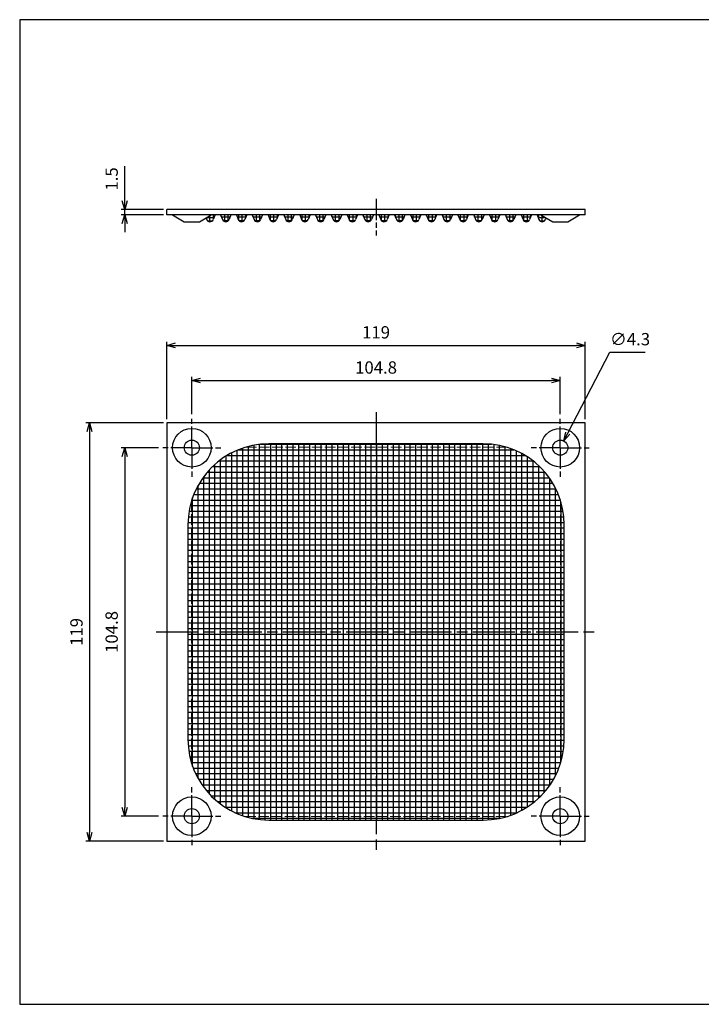
# Model space of a CAD drawing. Units: millimetres. Extents: x 286 to 700, y 118 to 398.
import ezdxf

# ---------------------------------------------------------------- set-up
doc = ezdxf.new("R2010")
doc.units = ezdxf.units.MM
for name, pattern in [('AM_ISO02W050x2', [3.75, 3, -0.75]), ('AM_ISO08W050', [18, 12, -1.5, 3, -1.5]), ('AM_ISO08W050x2', [9, 6, -0.75, 1.5, -0.75])]:
    doc.linetypes.add(name, pattern=pattern)
for name, color, linetype, lineweight in [('AM_5', 3, 'Continuous', 25), ('AM_7', 4, 'AM_ISO08W050', 25), ('AM_8', 1, 'Continuous', 25), ('ｱﾙﾐ0（外枠）', 7, 'AM_ISO02W050x2', 13), ('ｱﾙﾐ（外枠）', 7, 'Continuous', 25), ('ｽﾃﾝﾚｽ（ﾒｯｼｭ）', 2, 'Continuous', 25)]:
    doc.layers.add(name, color=color, linetype=linetype, lineweight=lineweight)
doc.styles.get("Standard").update_dxf_attribs({"font": 'ISOCP.SHX', "bigfont": 'EXTFONT.SHX'})
doc.dimstyles.new('AM_ISO$0', dxfattribs={"dimtxt": 3.5, "dimasz": 2.5, "dimexe": 1, "dimexo": 1, "dimgap": 1.5, "dimtad": 1, "dimdsep": 46, "dimtxsty": 'STANDARD', "dimblk": 'OPEN30', "dimcen": 0, "dimclrd": 3, "dimclre": 3, "dimclrt": 2, "dimadec": 0, "dimazin": 2, "dimtp": 0.1, "dimtm": 0.1, "dimtfac": 0.71, "dimtmove": 0, "dimatfit": 3, "dimldrblk": 'OPEN30', "dimfxl": 1, "dimlwd": -1, "dimlwe": -1, "dimarcsym": 0})
doc.dimstyles.new('AM_ISO$3', dxfattribs={"dimtxt": 3.5, "dimasz": 2.5, "dimexe": 1, "dimexo": 1, "dimgap": 1.5, "dimtad": 1, "dimtoh": 1, "dimdsep": 46, "dimtxsty": 'STANDARD', "dimblk": 'OPEN30', "dimcen": 0, "dimclrd": 3, "dimclre": 3, "dimclrt": 2, "dimadec": 0, "dimazin": 2, "dimtp": 0.1, "dimtm": 0.1, "dimtfac": 0.71, "dimtofl": 0, "dimtmove": 0, "dimatfit": 0, "dimldrblk": 'OPEN30', "dimfxl": 1, "dimlwd": -1, "dimlwe": -1, "dimarcsym": 0})
pattern_1 = [(0, (243.7418049395569, 64.63703965653005), (0, 1), []), (90, (243.7418049395569, 64.63703965653005), (-1, 1e-16), [])]
pattern_2 = [(0, (257.2418049395569, 64.63703965653005), (0, 1), []), (90, (257.2418049395569, 64.63703965653005), (-1, 1e-16), [])]
pattern_3 = [(180, (531.821636824322, 64.63703965653005), (0, 1), []), (90, (531.821636824322, 64.63703965653005), (1, 1e-16), [])]
pattern_4 = [(180, (518.321636824322, 64.63703965653005), (0, 1), []), (90, (518.321636824322, 64.63703965653005), (1, 1e-16), [])]

# ---------------------------------------------------------------- blocks, each defined once
blk = doc.blocks.new('TK-A3')
for p, q in [((359, 280), (359, 275)), ((359, 275), (403, 275))]:
    blk.add_line(p, q)
blk.add_lwpolyline([(0, 0), (403, 0), (403, 280), (0, 280.0000000000001)], close=True)
at = {"insert": (402.3592953827349, 276.108542987227), "char_height": 2.5, "width": 43.07840397728298, "attachment_point": 9}
blk.add_mtext('(文書番号：TY-34)2008.02.08', dxfattribs=at)
blk = doc.blocks.new('_Open30')
at = {"color": 0, "linetype": 'ByBlock', "lineweight": -2}
for p, q in [((-1, 0.26794919), (0, 0)), ((0, 0), (-1, -0.26794919)), ((0, 0), (-1, 0))]:
    blk.add_line(p, q, dxfattribs=at)
blk = doc.blocks.new('*D21')
at = {"layer": 'AM_5', "color": 3}
for p, q in [((442.3213332460151, 280.1356034896981), (454.2539509387689, 303.1602786287439)), ((454.2539509387689, 303.1602786287439), (464.2989256855996, 303.1602786287439))]:
    blk.add_line(p, q, dxfattribs=at)
at = {"layer": 'Defpoints', "color": 0}
for p in [(441.1710040180174, 277.9159767942346), (439.1924377458614, 274.0982188780374)]:
    blk.add_point(p, dxfattribs=at)
at = {"layer": 'AM_5', "color": 3, "xscale": 2.5, "yscale": 2.5, "zscale": 2.5, "rotation": 242.6043943792113}
blk.add_blockref('_Open30', (441.1710040180174, 277.9159767942346), dxfattribs=at)
at = {"layer": 'AM_5', "color": 2, "insert": (460.0264383121846, 306.4102786287437), "char_height": 3.5, "attachment_point": 5}
blk.add_mtext('∅4.3', dxfattribs=at)
blk = doc.blocks.new('*D22')
at = {"layer": 'AM_5', "color": 3}
for p, q in [((335.3817208819394, 285.507097836136), (335.3817208819394, 296.107098836136)), ((337.8817208819394, 295.107098836136), (437.6817208819394, 295.107098836136)), ((440.1817208819394, 285.507097836136), (440.1817208819394, 296.107098836136))]:
    blk.add_line(p, q, dxfattribs=at)
at = {"layer": 'Defpoints', "color": 0}
for p in [(440.1817208819394, 295.107098836136), (335.3817208819394, 284.5070978361361), (440.1817208819394, 284.5070978361361)]:
    blk.add_point(p, dxfattribs=at)
at = {"layer": 'AM_5', "color": 3, "xscale": 2.5, "yscale": 2.5, "zscale": 2.5, "rotation": 180}
blk.add_blockref('_Open30', (335.3817208819394, 295.107098836136), dxfattribs=at)
at = {"layer": 'AM_5', "color": 3, "xscale": 2.5, "yscale": 2.5, "zscale": 2.5}
blk.add_blockref('_Open30', (440.1817208819394, 295.107098836136), dxfattribs=at)
at = {"layer": 'AM_5', "color": 2, "insert": (387.7817208819394, 298.357098836136), "char_height": 3.5, "attachment_point": 5}
blk.add_mtext('104.8', dxfattribs=at)
blk = doc.blocks.new('*D23')
at = {"layer": 'AM_5', "color": 3}
for p, q in [((328.2817208819394, 284.107097836136), (328.2817208819394, 306.1070988361359)), ((447.2817208819393, 284.107097836136), (447.2817208819393, 306.1070988361359)), ((330.7817208819394, 305.107098836136), (444.7817208819394, 305.107098836136))]:
    blk.add_line(p, q, dxfattribs=at)
at = {"layer": 'Defpoints', "color": 0}
for p in [(447.2817208819393, 305.107098836136), (328.2817208819394, 283.1070978361359), (447.2817208819393, 283.1070978361359)]:
    blk.add_point(p, dxfattribs=at)
at = {"layer": 'AM_5', "color": 3, "xscale": 2.5, "yscale": 2.5, "zscale": 2.5, "rotation": 180}
blk.add_blockref('_Open30', (328.2817208819394, 305.107098836136), dxfattribs=at)
at = {"layer": 'AM_5', "color": 3, "xscale": 2.5, "yscale": 2.5, "zscale": 2.5}
blk.add_blockref('_Open30', (447.2817208819393, 305.107098836136), dxfattribs=at)
at = {"layer": 'AM_5', "color": 2, "insert": (387.7817208819394, 308.3570988361359), "char_height": 3.5, "attachment_point": 5}
blk.add_mtext('119', dxfattribs=at)
blk = doc.blocks.new('*D24')
at = {"layer": 'AM_5', "color": 3}
for p, q in [((325.8817208819396, 276.0070978361361), (315.2817198819395, 276.0070978361361)), ((316.2817198819395, 273.5070978361362), (316.2817198819395, 173.707097836136)), ((325.8817208819396, 171.207097836136), (315.2817198819395, 171.207097836136))]:
    blk.add_line(p, q, dxfattribs=at)
at = {"layer": 'Defpoints', "color": 0}
for p in [(326.8817208819395, 276.0070978361361), (316.2817198819395, 171.207097836136), (326.8817208819395, 171.207097836136)]:
    blk.add_point(p, dxfattribs=at)
at = {"layer": 'AM_5', "color": 3, "xscale": 2.5, "yscale": 2.5, "zscale": 2.5}
for p, rotation in [((316.2817198819395, 276.0070978361361), 90), ((316.2817198819395, 171.207097836136), 270)]:
    blk.add_blockref('_Open30', p, dxfattribs=dict(at, rotation=rotation))
at = {"layer": 'AM_5', "color": 2, "insert": (313.0317198819394, 223.607097836136), "char_height": 3.5, "attachment_point": 5, "rotation": 90}
blk.add_mtext('104.8', dxfattribs=at)
blk = doc.blocks.new('*D25')
at = {"layer": 'AM_5', "color": 3}
for p, q in [((327.2817208819395, 283.1070978361361), (305.2817198819395, 283.1070978361361)), ((306.2817198819395, 280.6070978361361), (306.2817198819395, 166.6070978361359)), ((327.2817208819395, 164.1070978361359), (305.2817198819395, 164.1070978361359))]:
    blk.add_line(p, q, dxfattribs=at)
at = {"layer": 'Defpoints', "color": 0}
for p in [(328.2817208819395, 283.1070978361361), (306.2817198819395, 164.1070978361359), (328.2817208819395, 164.1070978361359)]:
    blk.add_point(p, dxfattribs=at)
at = {"layer": 'AM_5', "color": 3, "xscale": 2.5, "yscale": 2.5, "zscale": 2.5}
for p, rotation in [((306.2817198819395, 283.1070978361361), 90), ((306.2817198819395, 164.1070978361359), 270)]:
    blk.add_blockref('_Open30', p, dxfattribs=dict(at, rotation=rotation))
at = {"layer": 'AM_5', "color": 2, "insert": (303.0317198819395, 223.6070978361359), "char_height": 3.5, "attachment_point": 5, "rotation": 90}
blk.add_mtext('119', dxfattribs=at)
blk = doc.blocks.new('*D26')
at = {"layer": 'AM_5', "color": 3}
for p, q in [((316.2817198819395, 346.2507438886099), (316.2817198819395, 356.0957186354405)), ((327.2817208819396, 343.7507438886099), (315.2817198819395, 343.7507438886099)), ((327.2817208819396, 342.2507438886099), (315.2817198819395, 342.2507438886099)), ((316.2817198819395, 342.2507438886099), (316.2817198819395, 343.7507438886099)), ((316.2817198819395, 339.7507438886099), (316.2817198819395, 337.2507438886099))]:
    blk.add_line(p, q, dxfattribs=at)
at = {"layer": 'Defpoints', "color": 0}
for p in [(316.2817198819395, 343.7507438886099), (328.2817208819396, 343.7507438886099), (328.2817208819396, 342.2507438886099)]:
    blk.add_point(p, dxfattribs=at)
at = {"layer": 'AM_5', "color": 3, "xscale": 2.5, "yscale": 2.5, "zscale": 2.5}
for p, rotation in [((316.2817198819395, 343.7507438886099), 270), ((316.2817198819395, 342.2507438886099), 90)]:
    blk.add_blockref('_Open30', p, dxfattribs=dict(at, rotation=rotation))
at = {"layer": 'AM_5', "color": 2, "insert": (313.0317198819394, 352.4232312620251), "char_height": 3.5, "attachment_point": 5, "rotation": 90}
blk.add_mtext('1.5', dxfattribs=at)

msp = doc.modelspace()

# ---------------------------------------------------------------- hatches: boundary and pattern name
at = {"layer": 'AM_8'}
h = msp.add_hatch(dxfattribs=at)
h.set_pattern_fill('_U', color=5, style=0, double=1, pattern_type=0)
h.set_pattern_definition([(0, (198.4999798273294, 74.49218293066019), (0, 1), []), (90, (198.4999798273294, 74.49218293066019), (-1, 1e-16), [])])
edge = h.paths.add_edge_path()
edge.add_line((340.8817208819394, 342.2507438886098), (339.4751439199943, 341.2010595886507))
edge.add_line((339.4751439199943, 341.2010595886507), (339.6026641649588, 340.8808065741453))
edge.add_arc((340.5317208819395, 341.2507438886098), 0.9999999999999925, 201.7117513568794, 338.2882486431167)
edge.add_line((341.4607775989201, 340.8808065741453), (342.0062673648675, 342.2507438886098))
edge.add_line((342.0062673648675, 342.2507438886098), (340.8817208819394, 342.2507438886098))
h = msp.add_hatch(dxfattribs=at)
h.set_pattern_fill('_U', color=5, style=0, double=1, pattern_type=0)
h.set_pattern_definition(pattern_1)
edge = h.paths.add_edge_path()
edge.add_arc((345.0317208819395, 341.2507438886098), 1.000000000000009, 201.7117513568827, 338.2882486431173)
edge.add_line((345.96077759892, 340.8808065741454), (346.5062673648675, 342.2507438886098))
edge.add_line((346.5062673648675, 342.2507438886098), (343.5571743990114, 342.2507438886098))
edge.add_line((343.5571743990114, 342.2507438886098), (344.1026641649589, 340.8808065741453))
h = msp.add_hatch(dxfattribs=at)
h.set_pattern_fill('_U', color=5, style=0, double=1, pattern_type=0)
h.set_pattern_definition(pattern_1)
edge = h.paths.add_edge_path()
edge.add_arc((349.5317208819395, 341.2507438886098), 1.000000000000009, 201.7117513568827, 338.2882486431173)
edge.add_line((350.46077759892, 340.8808065741454), (351.0062673648675, 342.2507438886098))
edge.add_line((351.0062673648675, 342.2507438886098), (348.0571743990115, 342.2507438886098))
edge.add_line((348.0571743990115, 342.2507438886098), (348.6026641649589, 340.8808065741453))
h = msp.add_hatch(dxfattribs=at)
h.set_pattern_fill('_U', color=5, style=0, double=1, pattern_type=0)
h.set_pattern_definition(pattern_1)
edge = h.paths.add_edge_path()
edge.add_line((355.5062673648675, 342.2507438886098), (352.5571743990114, 342.2507438886098))
edge.add_line((352.5571743990115, 342.2507438886098), (353.1026641649589, 340.8808065741453))
edge.add_arc((354.0317208819395, 341.2507438886098), 1.000000000000009, 201.7117513568827, 338.2882486431173)
edge.add_line((354.9607775989201, 340.8808065741454), (355.5062673648675, 342.2507438886098))
h = msp.add_hatch(dxfattribs=at)
h.set_pattern_fill('_U', color=5, style=0, double=1, pattern_type=0)
h.set_pattern_definition(pattern_1)
edge = h.paths.add_edge_path()
edge.add_arc((358.5317208819394, 341.2507438886098), 1.000000000000009, 201.7117513568827, 338.2882486431173)
edge.add_line((359.4607775989201, 340.8808065741454), (360.0062673648675, 342.2507438886098))
edge.add_line((360.0062673648675, 342.2507438886098), (357.0571743990115, 342.2507438886098))
edge.add_line((357.0571743990115, 342.2507438886098), (357.6026641649589, 340.8808065741453))
h = msp.add_hatch(dxfattribs=at)
h.set_pattern_fill('_U', color=5, style=0, double=1, pattern_type=0)
h.set_pattern_definition(pattern_1)
edge = h.paths.add_edge_path()
edge.add_arc((363.0317208819395, 341.2507438886098), 1.000000000000009, 201.7117513568827, 338.2882486431173)
edge.add_line((363.9607775989201, 340.8808065741454), (364.5062673648675, 342.2507438886098))
edge.add_line((364.5062673648675, 342.2507438886098), (361.5571743990114, 342.2507438886098))
edge.add_line((361.5571743990114, 342.2507438886098), (362.1026641649589, 340.8808065741453))
h = msp.add_hatch(dxfattribs=at)
h.set_pattern_fill('_U', color=5, style=0, double=1, pattern_type=0)
h.set_pattern_definition(pattern_1)
edge = h.paths.add_edge_path()
edge.add_line((369.0062673648675, 342.2507438886098), (366.0571743990114, 342.2507438886098))
edge.add_line((366.0571743990114, 342.2507438886098), (366.6026641649589, 340.8808065741453))
edge.add_arc((367.5317208819395, 341.2507438886098), 1.000000000000009, 201.7117513568827, 338.2882486431173)
edge.add_line((368.4607775989201, 340.8808065741454), (369.0062673648675, 342.2507438886098))
h = msp.add_hatch(dxfattribs=at)
h.set_pattern_fill('_U', color=5, style=0, double=1, pattern_type=0)
h.set_pattern_definition(pattern_1)
edge = h.paths.add_edge_path()
edge.add_arc((372.0317208819395, 341.2507438886098), 1.000000000000009, 201.7117513568827, 338.2882486431173)
edge.add_line((372.9607775989201, 340.8808065741454), (373.5062673648675, 342.2507438886098))
edge.add_line((373.5062673648675, 342.2507438886098), (370.5571743990114, 342.2507438886098))
edge.add_line((370.5571743990114, 342.2507438886098), (371.1026641649589, 340.8808065741453))
h = msp.add_hatch(dxfattribs=at)
h.set_pattern_fill('_U', color=5, style=0, double=1, pattern_type=0)
h.set_pattern_definition(pattern_2)
edge = h.paths.add_edge_path()
edge.add_arc((376.5317208819395, 341.2507438886098), 1.000000000000009, 201.7117513568827, 338.2882486431173)
edge.add_line((377.46077759892, 340.8808065741454), (378.0062673648675, 342.2507438886098))
edge.add_line((378.0062673648675, 342.2507438886098), (375.0571743990115, 342.2507438886098))
edge.add_line((375.0571743990115, 342.2507438886098), (375.6026641649589, 340.8808065741453))
h = msp.add_hatch(dxfattribs=at)
h.set_pattern_fill('_U', color=5, style=0, double=1, pattern_type=0)
h.set_pattern_definition(pattern_2)
edge = h.paths.add_edge_path()
edge.add_line((382.5062673648675, 342.2507438886098), (379.5571743990114, 342.2507438886098))
edge.add_line((379.5571743990115, 342.2507438886098), (380.1026641649589, 340.8808065741453))
edge.add_arc((381.0317208819395, 341.2507438886098), 1.000000000000009, 201.7117513568827, 338.2882486431173)
edge.add_line((381.9607775989201, 340.8808065741454), (382.5062673648675, 342.2507438886098))
h = msp.add_hatch(dxfattribs=at)
h.set_pattern_fill('_U', color=5, style=0, double=1, pattern_type=0)
h.set_pattern_definition(pattern_2)
edge = h.paths.add_edge_path()
edge.add_arc((385.5317208819394, 341.2507438886098), 1.000000000000009, 201.7117513568827, 338.2882486431173)
edge.add_line((386.4607775989201, 340.8808065741454), (387.0062673648675, 342.2507438886098))
edge.add_line((387.0062673648675, 342.2507438886098), (384.0571743990114, 342.2507438886098))
edge.add_line((384.0571743990114, 342.2507438886098), (384.6026641649589, 340.8808065741453))
h = msp.add_hatch(dxfattribs=at)
h.set_pattern_fill('_U', color=5, style=0, double=1, pattern_type=0)
h.set_pattern_definition(pattern_4)
edge = h.paths.add_edge_path()
edge.add_arc((390.0317208819395, 341.2507438886098), 1.000000000000009, 201.7117513568827, 338.2882486431173, ccw=False)
edge.add_line((389.1026641649589, 340.8808065741454), (388.5571743990114, 342.2507438886098))
edge.add_line((388.5571743990114, 342.2507438886098), (391.5062673648675, 342.2507438886098))
edge.add_line((391.5062673648675, 342.2507438886098), (390.9607775989201, 340.8808065741453))
h = msp.add_hatch(dxfattribs=at)
h.set_pattern_fill('_U', color=5, style=0, double=1, pattern_type=0)
h.set_pattern_definition(pattern_4)
edge = h.paths.add_edge_path()
edge.add_line((393.0571743990114, 342.2507438886098), (396.0062673648676, 342.2507438886098))
edge.add_line((396.0062673648675, 342.2507438886098), (395.4607775989201, 340.8808065741453))
edge.add_arc((394.5317208819395, 341.2507438886098), 1.000000000000009, 201.7117513568827, 338.2882486431173, ccw=False)
edge.add_line((393.6026641649588, 340.8808065741454), (393.0571743990114, 342.2507438886098))
h = msp.add_hatch(dxfattribs=at)
h.set_pattern_fill('_U', color=5, style=0, double=1, pattern_type=0)
h.set_pattern_definition(pattern_4)
edge = h.paths.add_edge_path()
edge.add_arc((399.0317208819395, 341.2507438886098), 1.000000000000009, 201.7117513568827, 338.2882486431173, ccw=False)
edge.add_line((398.1026641649589, 340.8808065741454), (397.5571743990114, 342.2507438886098))
edge.add_line((397.5571743990114, 342.2507438886098), (400.5062673648675, 342.2507438886098))
edge.add_line((400.5062673648675, 342.2507438886098), (399.9607775989201, 340.8808065741453))
h = msp.add_hatch(dxfattribs=at)
h.set_pattern_fill('_U', color=5, style=0, double=1, pattern_type=0)
h.set_pattern_definition(pattern_3)
edge = h.paths.add_edge_path()
edge.add_arc((403.5317208819394, 341.2507438886098), 1.000000000000009, 201.7117513568827, 338.2882486431173, ccw=False)
edge.add_line((402.6026641649588, 340.8808065741454), (402.0571743990114, 342.2507438886098))
edge.add_line((402.0571743990114, 342.2507438886098), (405.0062673648675, 342.2507438886098))
edge.add_line((405.0062673648675, 342.2507438886098), (404.46077759892, 340.8808065741453))
h = msp.add_hatch(dxfattribs=at)
h.set_pattern_fill('_U', color=5, style=0, double=1, pattern_type=0)
h.set_pattern_definition(pattern_3)
edge = h.paths.add_edge_path()
edge.add_line((406.5571743990114, 342.2507438886098), (409.5062673648675, 342.2507438886098))
edge.add_line((409.5062673648675, 342.2507438886098), (408.96077759892, 340.8808065741453))
edge.add_arc((408.0317208819394, 341.2507438886098), 1.000000000000009, 201.7117513568827, 338.2882486431173, ccw=False)
edge.add_line((407.1026641649588, 340.8808065741454), (406.5571743990114, 342.2507438886098))
h = msp.add_hatch(dxfattribs=at)
h.set_pattern_fill('_U', color=5, style=0, double=1, pattern_type=0)
h.set_pattern_definition(pattern_3)
edge = h.paths.add_edge_path()
edge.add_arc((412.5317208819394, 341.2507438886098), 1.000000000000009, 201.7117513568827, 338.2882486431173, ccw=False)
edge.add_line((411.6026641649588, 340.8808065741454), (411.0571743990114, 342.2507438886098))
edge.add_line((411.0571743990114, 342.2507438886098), (414.0062673648674, 342.2507438886098))
edge.add_line((414.0062673648674, 342.2507438886098), (413.46077759892, 340.8808065741453))
h = msp.add_hatch(dxfattribs=at)
h.set_pattern_fill('_U', color=5, style=0, double=1, pattern_type=0)
h.set_pattern_definition(pattern_3)
edge = h.paths.add_edge_path()
edge.add_arc((417.0317208819394, 341.2507438886098), 1.000000000000009, 201.7117513568827, 338.2882486431173, ccw=False)
edge.add_line((416.1026641649589, 340.8808065741454), (415.5571743990114, 342.2507438886098))
edge.add_line((415.5571743990114, 342.2507438886098), (418.5062673648674, 342.2507438886098))
edge.add_line((418.5062673648674, 342.2507438886098), (417.96077759892, 340.8808065741453))
h = msp.add_hatch(dxfattribs=at)
h.set_pattern_fill('_U', color=5, style=0, double=1, pattern_type=0)
h.set_pattern_definition(pattern_3)
edge = h.paths.add_edge_path()
edge.add_line((420.0571743990114, 342.2507438886098), (423.0062673648675, 342.2507438886098))
edge.add_line((423.0062673648674, 342.2507438886098), (422.46077759892, 340.8808065741453))
edge.add_arc((421.5317208819394, 341.2507438886098), 1.000000000000009, 201.7117513568827, 338.2882486431173, ccw=False)
edge.add_line((420.6026641649589, 340.8808065741454), (420.0571743990114, 342.2507438886098))
h = msp.add_hatch(dxfattribs=at)
h.set_pattern_fill('_U', color=5, style=0, double=1, pattern_type=0)
h.set_pattern_definition(pattern_3)
edge = h.paths.add_edge_path()
edge.add_arc((426.0317208819394, 341.2507438886098), 1.000000000000009, 201.7117513568827, 338.2882486431173, ccw=False)
edge.add_line((425.1026641649588, 340.8808065741454), (424.5571743990114, 342.2507438886098))
edge.add_line((424.5571743990114, 342.2507438886098), (427.5062673648674, 342.2507438886098))
edge.add_line((427.5062673648674, 342.2507438886098), (426.96077759892, 340.8808065741453))
h = msp.add_hatch(dxfattribs=at)
h.set_pattern_fill('_U', color=5, style=0, double=1, pattern_type=0)
h.set_pattern_definition(pattern_3)
edge = h.paths.add_edge_path()
edge.add_arc((430.5317208819395, 341.2507438886098), 1.000000000000009, 201.7117513568827, 338.2882486431173, ccw=False)
edge.add_line((429.6026641649588, 340.8808065741454), (429.0571743990114, 342.2507438886098))
edge.add_line((429.0571743990114, 342.2507438886098), (432.0062673648674, 342.2507438886098))
edge.add_line((432.0062673648674, 342.2507438886098), (431.46077759892, 340.8808065741453))
h = msp.add_hatch(dxfattribs=at)
h.set_pattern_fill('_U', color=5, style=0, double=1, pattern_type=0)
h.set_pattern_definition([(180, (577.0634619365496, 74.49218293066019), (0, 1), []), (90, (577.0634619365496, 74.49218293066019), (1, 1e-16), [])])
edge = h.paths.add_edge_path()
edge.add_line((436.0882978438846, 341.2010595886508), (434.6817208819394, 342.2507438886098))
edge.add_line((434.6817208819394, 342.2507438886098), (433.5571743990113, 342.2507438886098))
edge.add_line((433.5571743990114, 342.2507438886098), (434.1026641649588, 340.8808065741454))
edge.add_arc((435.0317208819395, 341.2507438886098), 1.000000000000019, 201.7117513568827, 338.2882486431143)
edge.add_line((435.96077759892, 340.8808065741453), (436.0882978438846, 341.2010595886507))
h = msp.add_hatch(dxfattribs=at)
h.set_pattern_fill('NET', color=5, scale=0.5, style=0)
h.set_pattern_definition([(0, (229.2499798273293, 34.09853687818634), (0, 1.587499999999999), []), (90, (229.2499798273293, 34.09853687818634), (-1.587499999999999, 1e-16), [])])
edge = h.paths.add_edge_path()
edge.add_line((418.2817208819395, 277.1070978361359), (357.2817208819394, 277.107097836136))
edge.add_arc((357.2817208819394, 254.107097836136), 23, 90, 180)
edge.add_line((334.2817208819394, 254.107097836136), (334.2817208819394, 193.107097836136))
edge.add_arc((357.2817208819394, 193.107097836136), 23, 180, 270)
edge.add_line((357.2817208819394, 170.107097836136), (418.2817208819393, 170.107097836136))
edge.add_arc((418.2817208819393, 193.1070978361359), 23, 270, 360)
edge.add_line((441.2817208819394, 193.1070978361359), (441.2817208819395, 254.1070978361359))
edge.add_arc((418.2817208819395, 254.1070978361359), 23, 360, 450)

# ---------------------------------------------------------------- linework, layer by layer
at = {"layer": 'AM_7', "linetype": 'AM_ISO08W050x2'}
for p, q in [((387.7817208819393, 346.7507438886098), (387.7817208819399, 336.3548255422571)), ((335.3817208819394, 276.0070978361361), (335.3817208819394, 284.5070978361361)), ((440.1817208819394, 276.0070978361361), (440.1817208819394, 284.5070978361361)), ((335.3817208819394, 276.0070978361361), (326.8817208819394, 276.0070978361361)), ((335.3817208819394, 276.0070978361361), (343.8817208819395, 276.0070978361361)), ((335.3817208819394, 276.0070978361361), (335.3817208819394, 267.5070978361359)), ((440.1817208819394, 276.0070978361361), (431.6817208819394, 276.0070978361361)), ((440.1817208819394, 276.0070978361361), (448.6817208819394, 276.0070978361361)), ((440.1817208819394, 276.0070978361361), (440.1817208819394, 267.5070978361359)), ((335.3817208819394, 171.2070978361359), (335.3817208819394, 179.7070978361359)), ((440.1817208819394, 171.2070978361359), (440.1817208819394, 179.7070978361359)), ((335.3817208819394, 171.2070978361359), (326.8817208819394, 171.2070978361359)), ((335.3817208819394, 171.2070978361359), (343.8817208819394, 171.2070978361359)), ((335.3817208819394, 171.2070978361359), (335.3817208819394, 162.7070978361359)), ((440.1817208819394, 171.2070978361359), (431.6817208819394, 171.2070978361359)), ((440.1817208819394, 171.2070978361359), (448.6817208819394, 171.2070978361359)), ((440.1817208819394, 171.2070978361359), (440.1817208819394, 162.7070978361359))]:
    msp.add_line(p, q, dxfattribs=at)
at = {"layer": 'AM_7'}
for p, q in [((387.7817208819394, 286.107097836136), (387.7817208819394, 161.1070978361359)), ((325.2817208819394, 223.607097836136), (450.2817208819394, 223.607097836136))]:
    msp.add_line(p, q, dxfattribs=at)
at = {"layer": 'ｱﾙﾐ0（外枠）'}
for p, q in [((424.9899248144386, 276.107097836136), (350.57351694944, 276.107097836136)), ((335.2817208819394, 260.8153017686352), (335.2817208819394, 186.3988939036366)), ((440.2817208819394, 186.3988939036367), (440.2817208819395, 260.8153017686353)), ((350.5735169494402, 171.107097836136), (424.9899248144387, 171.107097836136))]:
    msp.add_line(p, q, dxfattribs=at)
at = {"layer": 'ｱﾙﾐ（外枠）'}
for p, q in [((447.2817208819394, 343.7507438886098), (328.2817208819395, 343.7507438886098)), ((328.2817208819395, 342.2507438886098), (328.2817208819395, 343.7507438886098)), ((447.2817208819394, 342.2507438886098), (328.2817208819395, 342.2507438886098)), ((329.8817208819394, 342.2507438886098), (333.2317208819394, 340.2507438886098)), ((337.5317208819395, 340.2507438886098), (340.8817208819394, 342.2507438886098)), ((434.6817208819394, 342.2507438886098), (438.0317208819394, 340.2507438886098)), ((442.3317208819394, 340.2507438886098), (445.6817208819394, 342.2507438886098)), ((447.2817208819394, 342.2507438886098), (447.2817208819394, 343.7507438886098)), ((333.2317208819394, 340.2507438886098), (337.5317208819395, 340.2507438886098)), ((438.0317208819394, 340.2507438886098), (442.3317208819394, 340.2507438886098)), ((447.2817208819393, 283.1070978361359), (328.2817208819394, 283.1070978361359)), ((328.2817208819394, 283.1070978361359), (328.2817208819394, 164.1070978361359)), ((447.2817208819393, 164.1070978361359), (447.2817208819393, 283.1070978361359)), ((418.2817208819395, 277.1070978361359), (357.2817208819394, 277.1070978361361)), ((334.2817208819394, 254.107097836136), (334.2817208819394, 193.107097836136)), ((441.2817208819394, 193.1070978361359), (441.2817208819395, 254.1070978361359)), ((357.2817208819394, 170.107097836136), (418.2817208819393, 170.107097836136)), ((328.2817208819394, 164.1070978361359), (447.2817208819393, 164.1070978361359))]:
    msp.add_line(p, q, dxfattribs=at)
for centre, radius in [((335.3817208819394, 276.0070978361361), 5.5), ((440.1817208819394, 276.0070978361361), 5.5), ((335.3817208819394, 276.0070978361361), 2.149999999999999), ((440.1817208819394, 276.0070978361361), 2.149999999999999), ((335.3817208819394, 171.2070978361359), 5.5), ((440.1817208819394, 171.2070978361359), 5.5), ((335.3817208819394, 171.2070978361359), 2.149999999999999), ((440.1817208819394, 171.2070978361359), 2.149999999999999)]:
    msp.add_circle(centre, radius, dxfattribs=at)
for centre, start, end in [((357.2817208819394, 254.107097836136), 90, 180), ((418.2817208819395, 254.1070978361359), 0, 90), ((357.2817208819394, 193.107097836136), 180, 270), ((418.2817208819393, 193.1070978361359), 270, 0)]:
    msp.add_arc(centre, 23, start, end, dxfattribs=at)
at = {"layer": 'ｽﾃﾝﾚｽ（ﾒｯｼｭ）'}
for p, q in [((342.0062673648675, 342.2507438886098), (341.4607775989201, 340.8808065741454)), ((343.5571743990114, 342.2507438886098), (344.1026641649589, 340.8808065741454)), ((346.5062673648675, 342.2507438886098), (345.96077759892, 340.8808065741454)), ((348.0571743990115, 342.2507438886098), (348.6026641649589, 340.8808065741454)), ((351.0062673648675, 342.2507438886098), (350.46077759892, 340.8808065741454)), ((352.5571743990115, 342.2507438886098), (353.1026641649589, 340.8808065741454)), ((355.5062673648675, 342.2507438886098), (354.9607775989201, 340.8808065741454)), ((357.0571743990115, 342.2507438886098), (357.6026641649589, 340.8808065741454)), ((360.0062673648675, 342.2507438886098), (359.4607775989201, 340.8808065741454)), ((361.5571743990114, 342.2507438886098), (362.1026641649589, 340.8808065741454)), ((364.5062673648675, 342.2507438886098), (363.9607775989201, 340.8808065741454)), ((366.0571743990114, 342.2507438886098), (366.6026641649589, 340.8808065741454)), ((369.0062673648675, 342.2507438886098), (368.4607775989201, 340.8808065741454)), ((370.5571743990114, 342.2507438886098), (371.1026641649589, 340.8808065741454)), ((373.5062673648675, 342.2507438886098), (372.9607775989201, 340.8808065741454)), ((375.0571743990115, 342.2507438886098), (375.6026641649589, 340.8808065741454)), ((378.0062673648675, 342.2507438886098), (377.46077759892, 340.8808065741454)), ((379.5571743990115, 342.2507438886098), (380.1026641649589, 340.8808065741454)), ((382.5062673648675, 342.2507438886098), (381.9607775989201, 340.8808065741454)), ((384.0571743990114, 342.2507438886098), (384.6026641649589, 340.8808065741454)), ((387.0062673648675, 342.2507438886098), (386.4607775989201, 340.8808065741454)), ((388.5571743990114, 342.2507438886098), (389.1026641649589, 340.8808065741454)), ((391.5062673648675, 342.2507438886098), (390.9607775989201, 340.8808065741454)), ((393.0571743990114, 342.2507438886098), (393.6026641649588, 340.8808065741454)), ((396.0062673648675, 342.2507438886098), (395.4607775989201, 340.8808065741454)), ((397.5571743990114, 342.2507438886098), (398.1026641649589, 340.8808065741454)), ((400.5062673648675, 342.2507438886098), (399.9607775989201, 340.8808065741454)), ((402.0571743990114, 342.2507438886098), (402.6026641649588, 340.8808065741454)), ((405.0062673648675, 342.2507438886098), (404.46077759892, 340.8808065741454)), ((406.5571743990114, 342.2507438886098), (407.1026641649588, 340.8808065741454)), ((409.5062673648675, 342.2507438886098), (408.96077759892, 340.8808065741454)), ((411.0571743990114, 342.2507438886098), (411.6026641649588, 340.8808065741454)), ((414.0062673648674, 342.2507438886098), (413.46077759892, 340.8808065741454)), ((415.5571743990114, 342.2507438886098), (416.1026641649589, 340.8808065741454)), ((418.5062673648674, 342.2507438886098), (417.96077759892, 340.8808065741454)), ((420.0571743990114, 342.2507438886098), (420.6026641649589, 340.8808065741454)), ((423.0062673648674, 342.2507438886098), (422.46077759892, 340.8808065741454)), ((424.5571743990114, 342.2507438886098), (425.1026641649588, 340.8808065741454)), ((427.5062673648674, 342.2507438886098), (426.96077759892, 340.8808065741454)), ((429.0571743990114, 342.2507438886098), (429.6026641649588, 340.8808065741454)), ((432.0062673648674, 342.2507438886098), (431.46077759892, 340.8808065741454)), ((433.5571743990114, 342.2507438886098), (434.1026641649588, 340.8808065741454)), ((339.4751439199943, 341.2010595886507), (339.6026641649589, 340.8808065741454)), ((436.0882978438844, 341.2010595886508), (435.96077759892, 340.8808065741454))]:
    msp.add_line(p, q, dxfattribs=at)
for centre, start, end in [((340.5317208819395, 341.2507438886098), 201.7117513568817, 338.2882486431167), ((345.0317208819395, 341.2507438886098), 201.7117513568817, 338.2882486431167), ((349.5317208819395, 341.2507438886098), 201.7117513568817, 338.2882486431167), ((354.0317208819395, 341.2507438886098), 201.7117513568817, 338.2882486431167), ((358.5317208819394, 341.2507438886098), 201.7117513568817, 338.2882486431167), ((363.0317208819395, 341.2507438886098), 201.7117513568817, 338.2882486431167), ((367.5317208819395, 341.2507438886098), 201.7117513568817, 338.2882486431167), ((372.0317208819395, 341.2507438886098), 201.7117513568817, 338.2882486431167), ((376.5317208819395, 341.2507438886098), 201.7117513568817, 338.2882486431167), ((381.0317208819395, 341.2507438886098), 201.7117513568817, 338.2882486431167), ((385.5317208819394, 341.2507438886098), 201.7117513568817, 338.2882486431167), ((390.0317208819395, 341.2507438886098), 201.7117513568833, 338.2882486431182), ((394.5317208819395, 341.2507438886098), 201.7117513568833, 338.2882486431182), ((399.0317208819395, 341.2507438886098), 201.7117513568833, 338.2882486431182), ((403.5317208819394, 341.2507438886098), 201.7117513568833, 338.2882486431182), ((408.0317208819394, 341.2507438886098), 201.7117513568833, 338.2882486431182), ((412.5317208819394, 341.2507438886098), 201.7117513568833, 338.2882486431182), ((417.0317208819394, 341.2507438886098), 201.7117513568833, 338.2882486431182), ((421.5317208819394, 341.2507438886098), 201.7117513568833, 338.2882486431182), ((426.0317208819394, 341.2507438886098), 201.7117513568833, 338.2882486431182), ((430.5317208819395, 341.2507438886098), 201.7117513568833, 338.2882486431182), ((435.0317208819395, 341.2507438886098), 201.7117513568833, 338.2882486431182)]:
    msp.add_arc(centre, 1, start, end, dxfattribs=at)

# ---------------------------------------------------------------- block references
at = {"lineweight": 0}
msp.add_blockref('TK-A3', (286.4214901030159, 117.7156921029202), dxfattribs=at)

# ---------------------------------------------------------------- dimensions: what is measured, and where the dimension line sits
at = {"layer": 'AM_5'}
for base, p1, p2, picture, middle in [((316.2817198819395, 343.7507438886099), (328.2817208819395, 342.2507438886098), (328.2817208819395, 343.7507438886098), '*D26', (313.0317198819394, 352.4232312620251)), ((306.2817198819395, 164.1070978361359), (328.2817208819394, 283.1070978361359), (328.2817208819394, 164.1070978361359), '*D25', (303.0317198819395, 223.6070978361359)), ((316.2817198819395, 171.207097836136), (326.8817208819394, 276.0070978361361), (326.8817208819394, 171.2070978361359), '*D24', (313.0317198819394, 223.607097836136))]:
    dim = msp.add_linear_dim(base=base, p1=p1, p2=p2, angle=90, dimstyle='AM_ISO$0', dxfattribs=at)
    dim.commit()
    dim.dimension.update_dxf_attribs({"geometry": picture, "text_midpoint": middle})
for base, p1, p2, picture, middle in [((447.2817208819393, 305.107098836136), (328.2817208819394, 283.1070978361359), (447.2817208819393, 283.1070978361359), '*D23', (387.7817208819394, 308.3570988361359)), ((440.1817208819394, 295.107098836136), (335.3817208819394, 284.5070978361361), (440.1817208819394, 284.5070978361361), '*D22', (387.7817208819394, 298.357098836136))]:
    dim = msp.add_linear_dim(base=base, p1=p1, p2=p2, dimstyle='AM_ISO$0', dxfattribs=at)
    dim.commit()
    dim.dimension.update_dxf_attribs({"geometry": picture, "text_midpoint": middle})
dim = msp.add_diameter_dim_2p(p1=(439.1924377458614, 274.0982188780374), p2=(441.1710040180174, 277.9159767942346), dimstyle='AM_ISO$3', dxfattribs=at)
dim.commit()
dim.dimension.update_dxf_attribs({"geometry": '*D21', "text_midpoint": (460.0264383121846, 303.1602786287438), "dimtype": 163})

doc.saveas('drawing.dxf')
